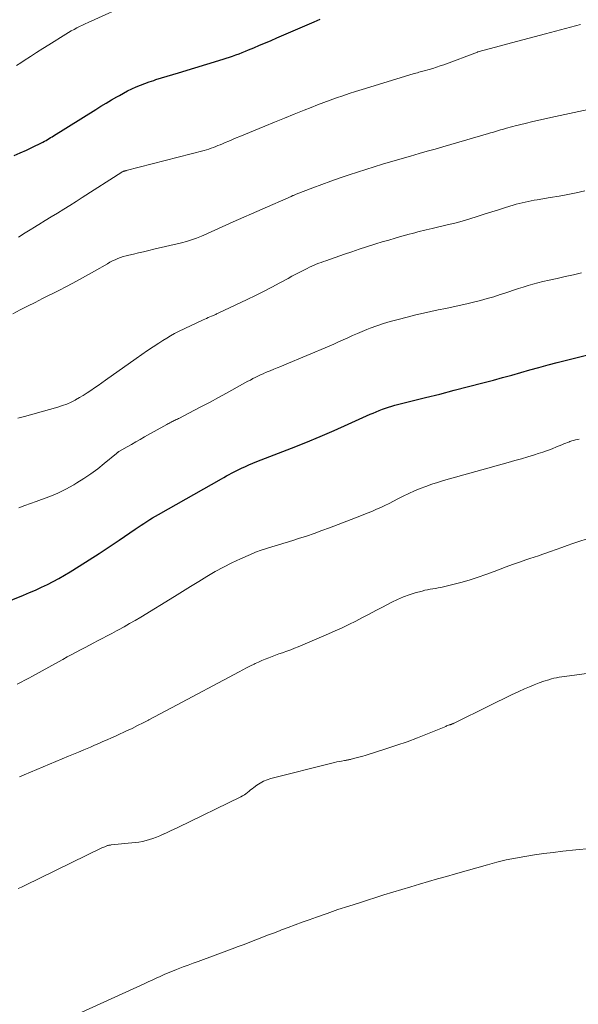
# Model space of a CAD drawing. Units: feet. Extents: x 1985000 to 1990029, y 565000 to 570002.
# Drawn here: x 1986554 to 1986627, y 566056 to 566184 of the extents above; entities that cross this region are included whole.
import ezdxf

# ---------------------------------------------------------------- set-up
doc = ezdxf.new("R2010")
doc.units = ezdxf.units.FT
doc.header["$LTSCALE"] = 100
doc.header["$MEASUREMENT"] = 0
doc.layers.add('CONTOUR INDEX', color=32, linetype='Continuous', lineweight=25)
doc.layers.add('CONTOUR INTERMEDIATE', color=40, linetype='Continuous', lineweight=15)

msp = doc.modelspace()

# ---------------------------------------------------------------- linework, layer by layer
at = {"layer": 'CONTOUR INDEX', "flags": 128}
for points, elevation in [([(1986553.16, 566166.48), (1986553.96, 566166.83), (1986554.76, 566167.19), (1986555.55, 566167.57), (1986556.71, 566168.13), (1986556.91, 566168.23), (1986557.12, 566168.34), (1986557.32, 566168.45), (1986557.51, 566168.56), (1986557.71, 566168.68), (1986557.91, 566168.8), (1986558.1, 566168.91), (1986558.3, 566169.03), (1986563.78, 566172.46), (1986564.46, 566172.88), (1986565.15, 566173.29), (1986565.83, 566173.7), (1986566.53, 566174.11), (1986566.86, 566174.3), (1986567.39, 566174.59), (1986567.93, 566174.88), (1986568.48, 566175.14), (1986569.04, 566175.39), (1986569.6, 566175.63), (1986570.17, 566175.85), (1986570.74, 566176.06), (1986571.32, 566176.25), (1986571.62, 566176.34), (1986572.35, 566176.57), (1986573.08, 566176.8), (1986573.81, 566177.03), (1986574.54, 566177.25), (1986580.35, 566179.01), (1986580.77, 566179.14), (1986581.19, 566179.27), (1986581.6, 566179.41), (1986582.02, 566179.56), (1986582.43, 566179.71), (1986582.84, 566179.87), (1986583.25, 566180.03), (1986583.66, 566180.2), (1986584.36, 566180.49), (1986585.11, 566180.81), (1986585.86, 566181.13), (1986586.61, 566181.45), (1986587.37, 566181.77), (1986592.22, 566183.86), (1986592.6, 566184.02), (1986592.97, 566184.19)], 900), ([(1986551.58, 566108.19), (1986554.38, 566109.31), (1986555.17, 566109.63), (1986555.94, 566109.97), (1986556.71, 566110.32), (1986557.48, 566110.69), (1986558.23, 566111.07), (1986558.98, 566111.47), (1986559.71, 566111.89), (1986560.44, 566112.33), (1986561.63, 566113.07), (1986562.93, 566113.9), (1986564.23, 566114.74), (1986565.53, 566115.59), (1986566.81, 566116.46), (1986568.92, 566117.9), (1986569.29, 566118.15), (1986569.67, 566118.4), (1986570.04, 566118.64), (1986570.42, 566118.88), (1986570.8, 566119.12), (1986571.18, 566119.35), (1986571.56, 566119.58), (1986571.95, 566119.8), (1986580.14, 566124.43), (1986580.47, 566124.62), (1986580.8, 566124.8), (1986581.13, 566124.98), (1986581.47, 566125.16), (1986581.8, 566125.34), (1986582.14, 566125.51), (1986582.48, 566125.67), (1986582.82, 566125.84), (1986583.18, 566126), (1986583.7, 566126.23), (1986584.23, 566126.46), (1986584.76, 566126.67), (1986585.29, 566126.89), (1986589.27, 566128.42), (1986591.13, 566129.16), (1986592.98, 566129.92), (1986594.82, 566130.71), (1986596.65, 566131.52), (1986599.51, 566132.82), (1986599.9, 566132.99), (1986600.29, 566133.16), (1986600.69, 566133.32), (1986601.09, 566133.48), (1986601.49, 566133.63), (1986601.9, 566133.76), (1986602.31, 566133.88), (1986602.72, 566134), (1986606.69, 566134.99), (1986608.56, 566135.46), (1986610.44, 566135.94), (1986612.31, 566136.43), (1986614.18, 566136.92), (1986615.55, 566137.28), (1986616.74, 566137.6), (1986617.92, 566137.92), (1986619.1, 566138.25), (1986620.29, 566138.59), (1986621.47, 566138.92), (1986622.65, 566139.24), (1986623.84, 566139.55), (1986625.04, 566139.85), (1986628.37, 566140.67)], 920)]:
    msp.add_lwpolyline(points, dxfattribs=dict(at, elevation=elevation))
at = {"layer": 'CONTOUR INTERMEDIATE', "flags": 128}
for points, elevation in [([(1986553.45, 566178.18), (1986554.02, 566178.55), (1986554.47, 566178.84), (1986555.27, 566179.36), (1986556.07, 566179.87), (1986556.88, 566180.38), (1986557.68, 566180.88), (1986559.9, 566182.25), (1986560.25, 566182.47), (1986560.6, 566182.67), (1986560.96, 566182.87), (1986561.32, 566183.07), (1986561.68, 566183.26), (1986562.05, 566183.44), (1986562.42, 566183.62), (1986562.79, 566183.79), (1986568.55, 566186.38)], 896), ([(1986553.71, 566155.86), (1986554.58, 566156.4), (1986555.44, 566156.94), (1986555.57, 566157.02), (1986556.37, 566157.51), (1986557.18, 566158.01), (1986557.99, 566158.5), (1986558.8, 566158.99), (1986559.61, 566159.49), (1986560.42, 566159.99), (1986561.22, 566160.49), (1986562.02, 566161), (1986567.16, 566164.32), (1986567.18, 566164.33), (1986567.2, 566164.35), (1986567.22, 566164.36), (1986567.24, 566164.37), (1986567.33, 566164.4), (1986567.35, 566164.41), (1986567.37, 566164.42), (1986567.39, 566164.43), (1986567.41, 566164.44), (1986567.5, 566164.46), (1986567.56, 566164.47), (1986567.62, 566164.49), (1986567.68, 566164.5), (1986567.75, 566164.52), (1986577.88, 566167.14), (1986578.19, 566167.23), (1986578.49, 566167.32), (1986578.8, 566167.42), (1986579.1, 566167.53), (1986579.39, 566167.64), (1986579.69, 566167.76), (1986579.98, 566167.88), (1986580.28, 566168.01), (1986580.63, 566168.16), (1986581.1, 566168.36), (1986581.58, 566168.56), (1986582.05, 566168.76), (1986582.52, 566168.96), (1986585.77, 566170.29), (1986587.05, 566170.81), (1986588.33, 566171.33), (1986589.61, 566171.85), (1986590.9, 566172.36), (1986591.84, 566172.74), (1986592.65, 566173.06), (1986593.47, 566173.37), (1986594.29, 566173.67), (1986595.12, 566173.96), (1986595.95, 566174.24), (1986596.78, 566174.52), (1986597.61, 566174.78), (1986598.44, 566175.05), (1986605.1, 566177.09), (1986605.28, 566177.14), (1986605.46, 566177.2), (1986605.64, 566177.25), (1986605.82, 566177.3), (1986606, 566177.35), (1986606.18, 566177.39), (1986606.36, 566177.44), (1986606.54, 566177.49), (1986607.16, 566177.67), (1986607.64, 566177.81), (1986608.13, 566177.96), (1986608.61, 566178.12), (1986609.08, 566178.29), (1986613.46, 566179.93), (1986613.53, 566179.95), (1986616.45, 566180.74), (1986617.91, 566181.14), (1986619.37, 566181.53), (1986620.83, 566181.92), (1986622.3, 566182.3), (1986626.87, 566183.5)], 904), ([(1986552.97, 566145.88), (1986553.94, 566146.39), (1986554.91, 566146.89), (1986555.88, 566147.38), (1986556.85, 566147.87), (1986558.87, 566148.89), (1986560.07, 566149.5), (1986561.26, 566150.13), (1986562.44, 566150.78), (1986563.61, 566151.44), (1986565.29, 566152.41), (1986565.62, 566152.59), (1986565.96, 566152.76), (1986566.3, 566152.92), (1986566.65, 566153.07), (1986567, 566153.21), (1986567.36, 566153.33), (1986567.72, 566153.44), (1986568.09, 566153.53), (1986568.68, 566153.66), (1986569.35, 566153.81), (1986570.01, 566153.96), (1986570.68, 566154.12), (1986571.34, 566154.28), (1986574.92, 566155.14), (1986575.58, 566155.31), (1986576.25, 566155.51), (1986576.9, 566155.74), (1986577.54, 566155.99), (1986577.85, 566156.11), (1986578.33, 566156.32), (1986578.82, 566156.53), (1986579.29, 566156.75), (1986579.77, 566156.98), (1986580.24, 566157.21), (1986580.72, 566157.43), (1986581.2, 566157.65), (1986581.68, 566157.87), (1986589.2, 566161.15), (1986589.28, 566161.18), (1986589.37, 566161.22), (1986589.45, 566161.26), (1986589.54, 566161.29), (1986589.62, 566161.33), (1986589.7, 566161.36), (1986589.79, 566161.4), (1986589.87, 566161.43), (1986592.04, 566162.28), (1986593.21, 566162.72), (1986594.39, 566163.15), (1986595.58, 566163.56), (1986596.77, 566163.95), (1986601.09, 566165.33), (1986601.55, 566165.47), (1986602, 566165.61), (1986602.46, 566165.75), (1986602.92, 566165.88), (1986603.38, 566166.01), (1986603.83, 566166.15), (1986604.29, 566166.28), (1986604.75, 566166.41), (1986605.89, 566166.73), (1986606.92, 566167.03), (1986607.94, 566167.32), (1986608.97, 566167.62), (1986610, 566167.91), (1986614.9, 566169.33), (1986615.16, 566169.41), (1986615.42, 566169.48), (1986615.68, 566169.56), (1986615.94, 566169.64), (1986616.2, 566169.72), (1986616.46, 566169.8), (1986616.72, 566169.88), (1986616.98, 566169.96), (1986617.09, 566169.99), (1986617.41, 566170.08), (1986617.74, 566170.17), (1986618.06, 566170.25), (1986618.38, 566170.34), (1986619.69, 566170.66), (1986620.67, 566170.89), (1986621.65, 566171.12), (1986622.63, 566171.34), (1986623.61, 566171.55), (1986629.07, 566172.71)], 908), ([(1986553.63, 566132.31), (1986554.49, 566132.54), (1986558.86, 566133.77), (1986559.44, 566133.95), (1986560.01, 566134.16), (1986560.56, 566134.41), (1986561.11, 566134.68), (1986561.15, 566134.7), (1986561.66, 566134.99), (1986562.16, 566135.28), (1986562.65, 566135.6), (1986563.13, 566135.92), (1986563.61, 566136.25), (1986564.09, 566136.58), (1986564.57, 566136.92), (1986565.04, 566137.25), (1986569.04, 566140.08), (1986569.78, 566140.59), (1986570.51, 566141.1), (1986571.25, 566141.6), (1986572, 566142.09), (1986572.52, 566142.43), (1986573.01, 566142.74), (1986573.51, 566143.04), (1986574.02, 566143.31), (1986574.54, 566143.57), (1986577.74, 566145.1), (1986577.96, 566145.2), (1986578.18, 566145.3), (1986578.4, 566145.4), (1986578.62, 566145.49), (1986578.85, 566145.59), (1986578.96, 566145.64), (1986579.07, 566145.68), (1986579.18, 566145.73), (1986579.29, 566145.77), (1986579.39, 566145.82), (1986579.5, 566145.87), (1986579.61, 566145.92), (1986579.72, 566145.97), (1986583.48, 566147.74), (1986584.56, 566148.26), (1986585.62, 566148.79), (1986586.68, 566149.34), (1986587.73, 566149.91), (1986588.81, 566150.5), (1986589.32, 566150.77), (1986589.83, 566151.04), (1986590.34, 566151.31), (1986590.85, 566151.57), (1986591.3, 566151.79), (1986591.59, 566151.94), (1986591.89, 566152.07), (1986592.19, 566152.21), (1986592.49, 566152.33), (1986592.8, 566152.46), (1986593.1, 566152.57), (1986593.41, 566152.69), (1986593.72, 566152.8), (1986596.14, 566153.64), (1986597.1, 566153.97), (1986598.06, 566154.29), (1986599.02, 566154.6), (1986599.99, 566154.9), (1986600.23, 566154.98), (1986601.08, 566155.23), (1986601.92, 566155.48), (1986602.77, 566155.73), (1986603.62, 566155.97), (1986604.58, 566156.24), (1986604.95, 566156.34), (1986605.32, 566156.44), (1986605.69, 566156.54), (1986606.06, 566156.63), (1986606.43, 566156.71), (1986606.8, 566156.8), (1986607.17, 566156.89), (1986607.55, 566156.98), (1986609.53, 566157.44), (1986610.51, 566157.69), (1986611.48, 566157.95), (1986612.45, 566158.23), (1986613.41, 566158.53), (1986613.56, 566158.58), (1986614.45, 566158.87), (1986615.33, 566159.15), (1986616.22, 566159.43), (1986617.11, 566159.71), (1986618.12, 566160.03), (1986618.5, 566160.14), (1986618.89, 566160.24), (1986619.28, 566160.34), (1986619.67, 566160.42), (1986620.06, 566160.5), (1986620.45, 566160.58), (1986620.84, 566160.65), (1986621.24, 566160.72), (1986622.94, 566161), (1986624.08, 566161.2), (1986625.21, 566161.41), (1986626.33, 566161.64), (1986627.46, 566161.88)], 912), ([(1986553.78, 566120.66), (1986554.53, 566120.94), (1986555.29, 566121.22), (1986556.04, 566121.48), (1986556.72, 566121.72), (1986557.8, 566122.13), (1986558.86, 566122.58), (1986559.9, 566123.1), (1986560.91, 566123.66), (1986561.32, 566123.9), (1986562.24, 566124.47), (1986563.15, 566125.08), (1986564.03, 566125.73), (1986564.88, 566126.41), (1986566.47, 566127.74), (1986566.52, 566127.77), (1986566.56, 566127.81), (1986566.61, 566127.84), (1986566.65, 566127.88), (1986566.7, 566127.91), (1986566.75, 566127.95), (1986566.8, 566127.98), (1986566.85, 566128.01), (1986567.87, 566128.59), (1986568.43, 566128.91), (1986568.99, 566129.23), (1986569.55, 566129.55), (1986570.12, 566129.87), (1986573.02, 566131.49), (1986573.16, 566131.57), (1986573.3, 566131.64), (1986573.44, 566131.72), (1986573.59, 566131.79), (1986573.61, 566131.81), (1986573.74, 566131.87), (1986573.87, 566131.94), (1986574, 566132), (1986574.13, 566132.07), (1986574.26, 566132.13), (1986574.4, 566132.2), (1986574.53, 566132.27), (1986574.66, 566132.33), (1986576.55, 566133.3), (1986577.62, 566133.86), (1986578.69, 566134.42), (1986579.75, 566135), (1986580.81, 566135.58), (1986583.57, 566137.11), (1986583.9, 566137.28), (1986584.22, 566137.46), (1986584.55, 566137.62), (1986584.88, 566137.79), (1986585.21, 566137.94), (1986585.55, 566138.1), (1986585.88, 566138.24), (1986586.22, 566138.38), (1986586.47, 566138.48), (1986586.94, 566138.67), (1986587.4, 566138.86), (1986587.87, 566139.05), (1986588.33, 566139.25), (1986594.14, 566141.69), (1986594.76, 566141.96), (1986595.38, 566142.23), (1986595.99, 566142.5), (1986596.6, 566142.78), (1986597.21, 566143.06), (1986597.83, 566143.33), (1986598.45, 566143.59), (1986599.08, 566143.84), (1986599.51, 566144.01), (1986600.36, 566144.32), (1986601.22, 566144.61), (1986602.08, 566144.87), (1986602.96, 566145.11), (1986604.49, 566145.5), (1986605.46, 566145.74), (1986606.42, 566145.97), (1986607.4, 566146.18), (1986608.37, 566146.39), (1986609.34, 566146.6), (1986610.32, 566146.81), (1986611.29, 566147.03), (1986612.26, 566147.25), (1986612.96, 566147.41), (1986613.84, 566147.63), (1986614.71, 566147.86), (1986615.58, 566148.11), (1986616.44, 566148.39), (1986616.9, 566148.54), (1986617.53, 566148.74), (1986618.16, 566148.95), (1986618.79, 566149.16), (1986619.42, 566149.37), (1986620.05, 566149.56), (1986620.69, 566149.75), (1986621.33, 566149.92), (1986621.97, 566150.08), (1986622.79, 566150.26), (1986623.84, 566150.5), (1986624.89, 566150.74), (1986625.95, 566150.98), (1986627, 566151.21)], 916), ([(1986553.55, 566097.72), (1986554.06, 566097.97), (1986554.56, 566098.23), (1986555.06, 566098.5), (1986555.56, 566098.77), (1986558.92, 566100.63), (1986559.49, 566100.94), (1986560.07, 566101.26), (1986560.65, 566101.58), (1986561.22, 566101.89), (1986561.8, 566102.2), (1986562.39, 566102.51), (1986562.97, 566102.81), (1986563.55, 566103.11), (1986564, 566103.34), (1986564.63, 566103.66), (1986565.25, 566103.99), (1986565.87, 566104.32), (1986566.49, 566104.65), (1986566.73, 566104.78), (1986567.46, 566105.19), (1986568.19, 566105.6), (1986568.91, 566106.02), (1986569.63, 566106.45), (1986574.02, 566109.13), (1986575.08, 566109.78), (1986576.13, 566110.43), (1986577.19, 566111.08), (1986578.24, 566111.73), (1986579.31, 566112.36), (1986580.39, 566112.96), (1986581.49, 566113.51), (1986582.62, 566114.03), (1986583.9, 566114.6), (1986584.59, 566114.88), (1986585.29, 566115.14), (1986586, 566115.38), (1986586.72, 566115.59), (1986587.44, 566115.79), (1986588.15, 566116), (1986588.87, 566116.22), (1986589.58, 566116.45), (1986590.19, 566116.65), (1986591.2, 566116.99), (1986592.21, 566117.34), (1986593.21, 566117.7), (1986594.21, 566118.07), (1986597.58, 566119.35), (1986598.14, 566119.56), (1986598.69, 566119.78), (1986599.24, 566120.01), (1986599.79, 566120.24), (1986600.34, 566120.47), (1986600.88, 566120.72), (1986601.42, 566120.98), (1986601.96, 566121.24), (1986603.09, 566121.82), (1986603.81, 566122.18), (1986604.53, 566122.53), (1986605.27, 566122.85), (1986606.01, 566123.16), (1986606.76, 566123.45), (1986607.52, 566123.72), (1986608.28, 566123.97), (1986609.05, 566124.2), (1986617.48, 566126.56), (1986618.33, 566126.8), (1986619.19, 566127.05), (1986620.04, 566127.31), (1986620.88, 566127.56), (1986621.36, 566127.71), (1986621.96, 566127.91), (1986622.57, 566128.12), (1986623.17, 566128.35), (1986623.76, 566128.59), (1986624.45, 566128.87), (1986624.7, 566128.98), (1986624.95, 566129.08), (1986625.2, 566129.17), (1986625.46, 566129.26), (1986625.5, 566129.28), (1986625.74, 566129.35), (1986625.98, 566129.42), (1986626.22, 566129.48), (1986626.46, 566129.53), (1986626.71, 566129.57)], 924), ([(1986553.86, 566085.68), (1986554.17, 566085.81), (1986554.48, 566085.94), (1986560.24, 566088.35), (1986560.9, 566088.63), (1986561.55, 566088.9), (1986562.21, 566089.18), (1986562.87, 566089.46), (1986563.08, 566089.55), (1986563.63, 566089.78), (1986564.17, 566090.02), (1986564.72, 566090.25), (1986565.26, 566090.49), (1986565.81, 566090.73), (1986566.35, 566090.97), (1986566.89, 566091.22), (1986567.43, 566091.47), (1986567.79, 566091.64), (1986568.51, 566091.98), (1986569.23, 566092.33), (1986569.93, 566092.68), (1986570.64, 566093.05), (1986570.7, 566093.08), (1986571.43, 566093.47), (1986572.16, 566093.85), (1986572.89, 566094.24), (1986573.62, 566094.63), (1986582.43, 566099.33), (1986582.92, 566099.59), (1986583.41, 566099.84), (1986583.91, 566100.09), (1986584.4, 566100.33), (1986584.54, 566100.4), (1986584.97, 566100.6), (1986585.41, 566100.79), (1986585.85, 566100.98), (1986586.29, 566101.16), (1986586.73, 566101.33), (1986587.18, 566101.5), (1986587.63, 566101.66), (1986588.08, 566101.82), (1986588.17, 566101.85), (1986588.67, 566102.02), (1986589.16, 566102.2), (1986589.65, 566102.4), (1986590.13, 566102.6), (1986594.06, 566104.26), (1986594.96, 566104.65), (1986595.86, 566105.06), (1986596.74, 566105.5), (1986597.62, 566105.94), (1986598.49, 566106.4), (1986599.36, 566106.85), (1986600.24, 566107.31), (1986601.11, 566107.76), (1986602.33, 566108.39), (1986603.07, 566108.74), (1986603.82, 566109.07), (1986604.59, 566109.34), (1986605.37, 566109.59), (1986606.27, 566109.84), (1986606.61, 566109.93), (1986606.95, 566110.01), (1986607.3, 566110.07), (1986607.65, 566110.13), (1986608, 566110.18), (1986608.35, 566110.24), (1986608.7, 566110.31), (1986609.04, 566110.39), (1986610.45, 566110.73), (1986611.49, 566111.01), (1986612.53, 566111.31), (1986613.55, 566111.64), (1986614.57, 566112), (1986615.63, 566112.39), (1986616.43, 566112.69), (1986617.22, 566112.98), (1986618.02, 566113.27), (1986618.82, 566113.56), (1986619.87, 566113.93), (1986620.15, 566114.03), (1986620.43, 566114.12), (1986620.71, 566114.21), (1986620.99, 566114.3), (1986621.27, 566114.38), (1986621.55, 566114.47), (1986621.83, 566114.57), (1986622.11, 566114.67), (1986622.99, 566114.99), (1986623.71, 566115.25), (1986624.43, 566115.51), (1986625.15, 566115.76), (1986625.88, 566116), (1986628.52, 566116.89)], 928), ([(1986553.69, 566071.14), (1986554.12, 566071.34), (1986554.54, 566071.55), (1986564.59, 566076.42), (1986564.7, 566076.47), (1986564.82, 566076.53), (1986564.94, 566076.58), (1986565.06, 566076.63), (1986565.15, 566076.67), (1986565.22, 566076.7), (1986565.3, 566076.73), (1986565.38, 566076.75), (1986565.47, 566076.77), (1986565.55, 566076.78), (1986565.63, 566076.79), (1986565.71, 566076.8), (1986565.8, 566076.81), (1986568.93, 566077.13), (1986569.4, 566077.19), (1986569.86, 566077.28), (1986570.32, 566077.39), (1986570.78, 566077.51), (1986571.23, 566077.67), (1986571.68, 566077.83), (1986572.12, 566078.01), (1986572.55, 566078.2), (1986572.61, 566078.23), (1986573.07, 566078.45), (1986573.53, 566078.66), (1986573.99, 566078.88), (1986574.45, 566079.1), (1986582.68, 566083.07), (1986582.9, 566083.2), (1986583.12, 566083.33), (1986583.33, 566083.48), (1986583.54, 566083.64), (1986583.73, 566083.8), (1986583.93, 566083.97), (1986584.14, 566084.12), (1986584.34, 566084.28), (1986584.76, 566084.58), (1986585.19, 566084.86), (1986585.63, 566085.1), (1986586.1, 566085.29), (1986586.59, 566085.44), (1986594.53, 566087.47), (1986594.84, 566087.54), (1986595.14, 566087.61), (1986595.45, 566087.67), (1986595.76, 566087.73), (1986596.16, 566087.8), (1986596.27, 566087.81), (1986596.38, 566087.83), (1986596.49, 566087.86), (1986596.6, 566087.88), (1986596.71, 566087.9), (1986596.82, 566087.92), (1986596.93, 566087.95), (1986597.04, 566087.97), (1986597.5, 566088.09), (1986597.85, 566088.18), (1986598.19, 566088.27), (1986598.53, 566088.37), (1986598.86, 566088.47), (1986601.65, 566089.34), (1986602.99, 566089.78), (1986604.32, 566090.24), (1986605.64, 566090.74), (1986606.95, 566091.26), (1986609.33, 566092.24), (1986609.45, 566092.29), (1986609.56, 566092.34), (1986609.68, 566092.38), (1986609.8, 566092.42), (1986609.89, 566092.45), (1986609.96, 566092.48), (1986610.03, 566092.5), (1986610.1, 566092.53), (1986610.17, 566092.55), (1986610.24, 566092.58), (1986610.31, 566092.61), (1986610.37, 566092.64), (1986610.44, 566092.67), (1986614.98, 566094.91), (1986615.95, 566095.38), (1986616.92, 566095.85), (1986617.9, 566096.32), (1986618.87, 566096.78), (1986619.6, 566097.12), (1986620.22, 566097.39), (1986620.85, 566097.65), (1986621.48, 566097.89), (1986622.12, 566098.11), (1986622.77, 566098.31), (1986623.09, 566098.41), (1986623.42, 566098.5), (1986623.75, 566098.57), (1986624.09, 566098.63), (1986624.43, 566098.68), (1986624.76, 566098.73), (1986625.1, 566098.78), (1986625.44, 566098.83), (1986635.35, 566100.17)], 932), ([(1986561.97, 566055.06), (1986570.06, 566058.77), (1986570.58, 566059.01), (1986571.11, 566059.25), (1986571.63, 566059.49), (1986572.16, 566059.72), (1986572.69, 566059.95), (1986573.22, 566060.18), (1986573.75, 566060.4), (1986574.28, 566060.61), (1986574.51, 566060.7), (1986575.15, 566060.95), (1986575.8, 566061.2), (1986576.46, 566061.44), (1986577.11, 566061.68), (1986581.55, 566063.31), (1986582.32, 566063.59), (1986583.09, 566063.88), (1986583.85, 566064.17), (1986584.62, 566064.47), (1986585.38, 566064.77), (1986586.15, 566065.07), (1986586.91, 566065.36), (1986587.68, 566065.66), (1986587.94, 566065.76), (1986588.84, 566066.1), (1986589.74, 566066.44), (1986590.65, 566066.77), (1986591.55, 566067.09), (1986592.52, 566067.43), (1986593.91, 566067.92), (1986595.3, 566068.4), (1986596.7, 566068.86), (1986598.1, 566069.31), (1986601.28, 566070.31), (1986602.44, 566070.68), (1986603.6, 566071.03), (1986604.77, 566071.38), (1986605.94, 566071.72), (1986607.11, 566072.06), (1986608.28, 566072.4), (1986609.45, 566072.73), (1986610.62, 566073.06), (1986614.78, 566074.24), (1986615.99, 566074.56), (1986617.2, 566074.86), (1986618.42, 566075.11), (1986619.64, 566075.33), (1986620.87, 566075.52), (1986622.11, 566075.7), (1986623.34, 566075.85), (1986624.58, 566075.99), (1986626.25, 566076.16), (1986628.13, 566076.37)], 936)]:
    msp.add_lwpolyline(points, dxfattribs=dict(at, elevation=elevation))

doc.saveas('drawing.dxf')
